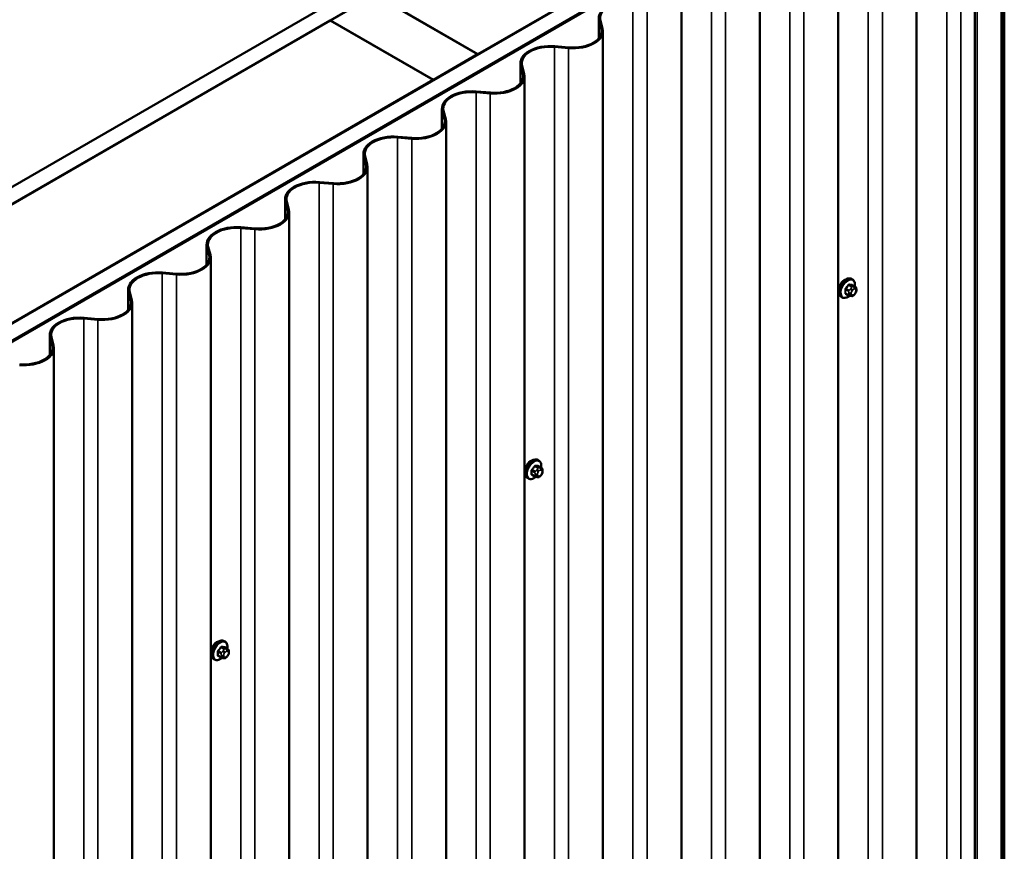
# Model space of a CAD drawing. Units: inches. Extents: x 0.6 to 33.4, y 0.6 to 21.4.
# Drawn here: x 26.3 to 28.7, y 15.9 to 17.9 of the extents above; entities that cross this region are included whole.
import ezdxf

# ---------------------------------------------------------------- set-up
doc = ezdxf.new("R2010")
doc.units = ezdxf.units.IN
doc.header["$LTSCALE"] = 2
doc.header["$MEASUREMENT"] = 0
doc.layers.add('Visible (ANSI)', color=7, linetype='Continuous', lineweight=50)
doc.layers.add('Visible Narrow (ANSI)', color=7, linetype='Continuous', lineweight=35)

msp = doc.modelspace()

# ---------------------------------------------------------------- linework, layer by layer
at = {"layer": 'Visible (ANSI)'}
for p, q in [((24.0505, 16.16645), (28.29314, 18.61594)), ((28.3285, 18.59553), (24.08586, 16.14604)), ((24.33476, 16.00234), (28.5774, 18.45183)), ((28.61275, 18.43141), (24.37011, 15.98192)), ((28.61191, 18.43011), (24.37153, 15.98192)), ((24.37379, 15.98062), (28.61417, 18.4288)), ((28.71147, 18.40333), (28.71147, 13.56558)), ((28.46992, 18.39059), (27.44603, 17.79945)), ((28.70578, 18.38304), (28.70578, 13.48406)), ((28.64055, 18.34875), (28.64055, 13.44977)), ((28.50076, 18.29047), (28.50076, 13.39149)), ((28.31218, 18.18159), (28.31218, 13.28261)), ((28.12359, 18.07271), (28.12359, 13.17373)), ((27.93501, 17.96383), (27.93501, 13.06485)), ((27.09177, 17.88069), (27.19783, 17.94192)), ((27.19783, 17.94192), (27.44532, 17.79904)), ((27.44603, 17.79945), (27.19854, 17.94233)), ((26.06717, 17.28914), (27.09106, 17.88028)), ((27.09106, 17.88028), (27.33855, 17.73739)), ((27.33926, 17.7378), (27.09177, 17.88069)), ((27.09177, 17.87987), (27.09177, 17.88069)), ((27.73669, 17.83807), (27.73669, 17.88637)), ((27.73747, 17.88028), (27.74248, 17.86077)), ((27.74064, 17.88055), (27.74564, 17.86104)), ((27.74642, 17.85495), (27.74642, 12.95597)), ((27.66392, 17.81386), (27.63014, 17.81675)), ((27.66439, 17.81569), (27.63061, 17.81858)), ((27.44532, 17.79904), (27.33926, 17.7378)), ((27.44532, 17.79822), (27.44532, 17.79904)), ((27.44603, 17.79863), (27.44603, 17.79945)), ((27.54811, 17.72919), (27.54811, 17.77749)), ((27.54889, 17.7714), (27.55389, 17.75189)), ((27.55205, 17.77167), (27.55706, 17.75216)), ((27.33855, 17.73739), (26.31466, 17.14625)), ((27.33855, 17.73658), (27.33855, 17.73739)), ((27.33926, 17.73698), (27.33926, 17.7378)), ((27.55784, 17.74607), (27.55784, 12.84709)), ((27.47534, 17.70498), (27.44155, 17.70787)), ((27.47581, 17.70681), (27.44202, 17.7097)), ((27.35952, 17.62031), (27.35952, 17.66861)), ((27.3603, 17.66252), (27.36531, 17.64301)), ((27.36347, 17.66279), (27.36847, 17.64328)), ((27.36925, 17.63719), (27.36925, 12.73821)), ((27.28675, 17.5961), (27.25297, 17.59899)), ((27.28722, 17.59793), (27.25343, 17.60082)), ((27.17094, 17.51143), (27.17094, 17.55973)), ((27.17172, 17.55364), (27.17672, 17.53413)), ((27.17488, 17.55391), (27.17989, 17.5344)), ((27.18066, 17.52831), (27.18066, 12.62933)), ((27.09817, 17.48722), (27.06438, 17.49011)), ((27.09864, 17.48905), (27.06485, 17.49194)), ((26.98235, 17.40255), (26.98235, 17.45085)), ((26.98313, 17.44476), (26.98814, 17.42525)), ((26.9863, 17.44503), (26.9913, 17.42552)), ((26.99208, 17.41943), (26.99208, 12.52045)), ((26.90958, 17.37834), (26.87579, 17.38123)), ((26.91005, 17.38017), (26.87626, 17.38306)), ((26.79377, 17.29367), (26.79377, 17.34197)), ((26.79454, 17.33588), (26.79955, 17.31637)), ((26.79771, 17.33615), (26.80272, 17.31664)), ((26.80349, 17.31055), (26.80349, 12.41157)), ((26.721, 17.26946), (26.68721, 17.27235)), ((26.72147, 17.27129), (26.68768, 17.27418)), ((28.3466, 17.25772), (28.34447, 17.25894)), ((26.60518, 17.18479), (26.60518, 17.23309)), ((28.35276, 17.24022), (28.34595, 17.24415)), ((28.35577, 17.23325), (28.35577, 17.23138)), ((26.60596, 17.227), (26.61097, 17.20749)), ((26.60912, 17.22727), (26.61413, 17.20776)), ((28.3216, 17.21442), (28.31947, 17.21564)), ((28.33718, 17.21936), (28.33036, 17.2233)), ((28.34374, 17.21784), (28.34233, 17.21797)), ((28.3528, 17.22348), (28.35139, 17.22173)), ((26.61491, 17.20167), (26.61491, 12.3027)), ((26.53241, 17.16058), (26.49862, 17.16347)), ((26.53288, 17.16241), (26.49909, 17.1653)), ((26.4166, 17.07591), (26.4166, 17.12421)), ((26.41737, 17.11812), (26.42238, 17.09861)), ((26.42054, 17.11839), (26.42555, 17.09888)), ((26.42632, 17.09279), (26.42632, 12.19382)), ((27.59225, 16.8222), (27.59013, 16.82343)), ((27.59842, 16.8047), (27.59161, 16.80863)), ((27.58283, 16.78385), (27.57602, 16.78778)), ((27.59846, 16.78796), (27.59705, 16.78621)), ((27.60143, 16.79773), (27.60143, 16.79586)), ((27.56725, 16.7789), (27.56513, 16.78012)), ((27.5894, 16.78232), (27.58799, 16.78245)), ((26.83791, 16.38668), (26.83579, 16.38791)), ((26.84408, 16.36918), (26.83726, 16.37311)), ((26.84709, 16.36221), (26.84709, 16.36034)), ((26.81291, 16.34338), (26.81079, 16.34461)), ((26.82849, 16.34833), (26.82168, 16.35226)), ((26.83506, 16.3468), (26.83365, 16.34693)), ((26.84412, 16.35245), (26.84271, 16.3507))]:
    msp.add_line(p, q, dxfattribs=at)
for centre, major_axis, start_param, end_param in [((27.80864, 17.88637), (-0.07195, 0), 4.5652781, 6.4302962), ((27.80864, 17.88637), (-0.06875, 0), 4.5652781, 6.4302962), ((27.67447, 17.85495), (0.06875, 0), 5.4977871, 6.4302962), ((27.67447, 17.85495), (0.07195, 0), 5.4977871, 6.4302962), ((27.67447, 17.85495), (-0.07195, 0), 1.4236854, 2.3561945), ((27.67447, 17.85495), (-0.06875, 0), 1.4236854, 2.3561945), ((27.62006, 17.77749), (-0.07195, 0), 4.5652781, 6.4302962), ((27.62006, 17.77749), (-0.06875, 0), 4.5652781, 6.4302962), ((27.48589, 17.74607), (0.06875, 0), 5.4977871, 6.4302962), ((27.48589, 17.74607), (0.07195, 0), 5.4977871, 6.4302962), ((27.43147, 17.66861), (-0.07195, 0), 4.5652781, 6.4302962), ((27.43147, 17.66861), (-0.06875, 0), 4.5652781, 6.4302962), ((27.48589, 17.74607), (-0.07195, 0), 1.4236854, 2.3561945), ((27.48589, 17.74607), (-0.06875, 0), 1.4236854, 2.3561945), ((27.2973, 17.63719), (0.06875, 0), 5.4977871, 6.4302962), ((27.2973, 17.63719), (0.07195, 0), 5.4977871, 6.4302962), ((27.24289, 17.55973), (-0.07195, 0), 4.5652781, 6.4302962), ((27.24289, 17.55973), (-0.06875, 0), 4.5652781, 6.4302962), ((27.2973, 17.63719), (-0.07195, 0), 1.4236854, 2.3561945), ((27.2973, 17.63719), (-0.06875, 0), 1.4236854, 2.3561945), ((27.10871, 17.52831), (0.06875, 0), 5.4977871, 6.4302962), ((27.10871, 17.52831), (0.07195, 0), 5.4977871, 6.4302962), ((27.0543, 17.45085), (-0.07195, 0), 4.5652781, 6.4302962), ((27.10871, 17.52831), (-0.07195, 0), 1.4236854, 2.3561945), ((27.10871, 17.52831), (-0.06875, 0), 1.4236854, 2.3561945), ((27.0543, 17.45085), (-0.06875, 0), 4.5652781, 6.4302962), ((26.92013, 17.41943), (0.06875, 0), 5.4977871, 6.4302962), ((26.92013, 17.41943), (0.07195, 0), 5.4977871, 6.4302962), ((26.86572, 17.34197), (-0.07195, 0), 4.5652781, 6.4302962), ((26.86572, 17.34197), (-0.06875, 0), 4.5652781, 6.4302962), ((26.92013, 17.41943), (-0.07195, 0), 1.4236854, 2.3561945), ((26.92013, 17.41943), (-0.06875, 0), 1.4236854, 2.3561945), ((26.73154, 17.31055), (0.06875, 0), 5.4977871, 6.4302962), ((26.73154, 17.31055), (0.07195, 0), 5.4977871, 6.4302962), ((26.73154, 17.31055), (-0.07195, 0), 1.4236854, 2.3561945), ((26.73154, 17.31055), (-0.06875, 0), 1.4236854, 2.3561945), ((26.67713, 17.23309), (-0.07195, 0), 4.5652781, 6.4302962), ((26.67713, 17.23309), (-0.06875, 0), 4.5652781, 6.4302962), ((26.54296, 17.20167), (0.06875, 0), 5.4977871, 6.4302962), ((26.54296, 17.20167), (0.07195, 0), 5.4977871, 6.4302962), ((26.48855, 17.12421), (-0.07195, 0), 4.5652781, 6.4302962), ((26.48855, 17.12421), (-0.06875, 0), 4.5652781, 6.4302962), ((26.54296, 17.20167), (-0.07195, 0), 1.4236854, 2.3561945), ((26.54296, 17.20167), (-0.06875, 0), 1.4236854, 2.3561945), ((26.35437, 17.09279), (0.06875, 0), 5.4977871, 6.4302962), ((26.35437, 17.09279), (0.07195, 0), 5.4977871, 6.4302962), ((26.35437, 17.09279), (-0.07195, 0), 1.4236854, 2.3561945), ((26.35437, 17.09279), (-0.06875, 0), 1.4236854, 2.3561945)]:
    msp.add_ellipse(centre, major_axis=major_axis, ratio=0.5773503, start_param=start_param, end_param=end_param, dxfattribs=at)
for points, knots in [([(28.31947, 17.21564), (28.31813, 17.21642), (28.31699, 17.21752), (28.31514, 17.22028), (28.31448, 17.22197), (28.31369, 17.22584), (28.31361, 17.22807), (28.31407, 17.23277), (28.31462, 17.23524), (28.31629, 17.24016), (28.3174, 17.2426), (28.32006, 17.24722), (28.32161, 17.24939), (28.32501, 17.25328), (28.32686, 17.255), (28.33072, 17.25778), (28.33272, 17.25885), (28.33668, 17.26016), (28.33865, 17.26043), (28.34192, 17.26007), (28.34327, 17.25964), (28.34447, 17.25894)], [2.3561945, 2.3561945, 2.3561945, 2.3561945, 2.6338165, 2.6338165, 2.9328478, 2.9328478, 3.2607449, 3.2607449, 3.5943569, 3.5943569, 3.9258643, 3.9258643, 4.2563088, 4.2563088, 4.587796, 4.587796, 4.921391, 4.921391, 5.2492746, 5.2492746, 5.4977871, 5.4977871, 5.4977871, 5.4977871]), ([(28.3466, 17.25772), (28.34794, 17.25695), (28.34908, 17.25584), (28.35092, 17.25309), (28.35159, 17.2514), (28.35238, 17.24752), (28.35246, 17.24529), (28.35216, 17.24222), (28.35206, 17.24147), (28.35192, 17.2407)], [5.4977871, 5.4977871, 5.4977871, 5.4977871, 5.7754091, 5.7754091, 6.0744405, 6.0744405, 6.4023376, 6.4023376, 6.5072066, 6.5072066, 6.5072066, 6.5072066]), ([(28.32167, 17.25222), (28.32154, 17.25207), (28.32142, 17.25192), (28.31983, 17.24993), (28.31859, 17.24774), (28.3167, 17.24339), (28.31593, 17.24093), (28.31528, 17.23783), (28.31515, 17.23712), (28.31505, 17.23643)], [0.89182909, 0.89182909, 0.89182909, 0.89182909, 0.90685534, 0.90685534, 1.08821109, 1.08821109, 1.26960513, 1.26960513, 1.32348843, 1.32348843, 1.32348843, 1.32348843]), ([(28.35276, 17.24022), (28.35313, 17.24), (28.35353, 17.23975), (28.35411, 17.23927), (28.35433, 17.23907), (28.35472, 17.23863), (28.35489, 17.23839), (28.35521, 17.23783), (28.35535, 17.23748), (28.35552, 17.23685), (28.35557, 17.23656), (28.35566, 17.2359), (28.35569, 17.23553), (28.35576, 17.23452), (28.35577, 17.23387), (28.35577, 17.23325)], [0, 0, 0, 0, 0.03767676, 0.03767676, 0.06186304, 0.06186304, 0.08454047, 0.08454047, 0.11199525, 0.11199525, 0.1347104, 0.1347104, 0.16604504, 0.16604504, 0.2223381, 0.2223381, 0.2223381, 0.2223381]), ([(28.3392, 17.21849), (28.33857, 17.21795), (28.33793, 17.21745), (28.33535, 17.21559), (28.33335, 17.21452), (28.32939, 17.2132), (28.32742, 17.21294), (28.32415, 17.2133), (28.3228, 17.21373), (28.3216, 17.21442)], [7.6176134, 7.6176134, 7.6176134, 7.6176134, 7.7293887, 7.7293887, 8.0629836, 8.0629836, 8.3908673, 8.3908673, 8.6393798, 8.6393798, 8.6393798, 8.6393798]), ([(28.34233, 17.21797), (28.3418, 17.21802), (28.3412, 17.21808), (28.34039, 17.21822), (28.3402, 17.21825), (28.33988, 17.21832), (28.33974, 17.21835), (28.33947, 17.21842), (28.33933, 17.21845), (28.339, 17.21855), (28.3388, 17.21862), (28.3384, 17.21876), (28.3382, 17.21884), (28.33771, 17.21907), (28.33744, 17.21921), (28.33718, 17.21936)], [0, 0, 0, 0, 0.06266163, 0.06266163, 0.08102536, 0.08102536, 0.09296794, 0.09296794, 0.10413124, 0.10413124, 0.11997907, 0.11997907, 0.13657606, 0.13657606, 0.16278759, 0.16278759, 0.16278759, 0.16278759]), ([(28.35139, 17.22173), (28.35053, 17.22066), (28.34964, 17.21956), (28.34827, 17.21848), (28.34798, 17.21829), (28.34746, 17.21804), (28.34724, 17.21796), (28.34674, 17.21783), (28.34647, 17.2178), (28.34603, 17.21776), (28.34584, 17.21776), (28.3453, 17.21775), (28.34496, 17.21776), (28.34432, 17.21779), (28.34403, 17.21782), (28.34374, 17.21784)], [0, 0, 0, 0, 0.106625, 0.106625, 0.1328436, 0.1328436, 0.15064141, 0.15064141, 0.1728331, 0.1728331, 0.19114548, 0.19114548, 0.22801658, 0.22801658, 0.26161479, 0.26161479, 0.26161479, 0.26161479]), ([(28.35577, 17.23138), (28.35577, 17.2304), (28.35576, 17.22946), (28.35555, 17.22816), (28.35548, 17.22786), (28.35529, 17.22728), (28.35517, 17.227), (28.35491, 17.22648), (28.35477, 17.22623), (28.35429, 17.22546), (28.35393, 17.22495), (28.35331, 17.22412), (28.35306, 17.2238), (28.3528, 17.22348)], [0, 0, 0, 0, 0.08829504, 0.08829504, 0.11264316, 0.11264316, 0.13541767, 0.13541767, 0.1573849, 0.1573849, 0.20674821, 0.20674821, 0.23843575, 0.23843575, 0.23843575, 0.23843575]), ([(27.56513, 16.78012), (27.56379, 16.7809), (27.56264, 16.782), (27.5608, 16.78476), (27.56014, 16.78645), (27.55935, 16.79032), (27.55927, 16.79255), (27.55973, 16.79725), (27.56028, 16.79972), (27.56194, 16.80464), (27.56305, 16.80708), (27.56572, 16.8117), (27.56727, 16.81387), (27.57067, 16.81776), (27.57252, 16.81948), (27.57637, 16.82226), (27.57838, 16.82333), (27.58234, 16.82464), (27.58431, 16.82491), (27.58758, 16.82455), (27.58893, 16.82412), (27.59013, 16.82343)], [5.4977871, 5.4977871, 5.4977871, 5.4977871, 5.7754091, 5.7754091, 6.0744405, 6.0744405, 6.4023376, 6.4023376, 6.7359496, 6.7359496, 7.0674569, 7.0674569, 7.3979014, 7.3979014, 7.7293887, 7.7293887, 8.0629836, 8.0629836, 8.3908673, 8.3908673, 8.6393798, 8.6393798, 8.6393798, 8.6393798]), ([(27.56733, 16.8167), (27.5672, 16.81655), (27.56708, 16.8164), (27.56549, 16.81441), (27.56425, 16.81222), (27.56236, 16.80787), (27.56159, 16.80541), (27.56094, 16.80231), (27.56081, 16.8016), (27.56071, 16.80091)], [-0.55917008, -0.55917008, -0.55917008, -0.55917008, -0.54414384, -0.54414384, -0.36278809, -0.36278809, -0.18139404, -0.18139404, -0.12751075, -0.12751075, -0.12751075, -0.12751075]), ([(27.59225, 16.8222), (27.5936, 16.82143), (27.59474, 16.82032), (27.59658, 16.81757), (27.59724, 16.81588), (27.59804, 16.812), (27.59812, 16.80977), (27.59782, 16.8067), (27.59772, 16.80595), (27.59758, 16.80518)], [2.3561945, 2.3561945, 2.3561945, 2.3561945, 2.6338165, 2.6338165, 2.9328478, 2.9328478, 3.2607449, 3.2607449, 3.365614, 3.365614, 3.365614, 3.365614]), ([(27.58799, 16.78245), (27.58746, 16.7825), (27.58686, 16.78256), (27.58605, 16.7827), (27.58586, 16.78273), (27.58553, 16.7828), (27.5854, 16.78283), (27.58513, 16.7829), (27.58499, 16.78293), (27.58466, 16.78303), (27.58445, 16.7831), (27.58406, 16.78324), (27.58386, 16.78332), (27.58337, 16.78355), (27.58309, 16.7837), (27.58283, 16.78385)], [0, 0, 0, 0, 0.06266163, 0.06266163, 0.08102536, 0.08102536, 0.09296794, 0.09296794, 0.10413124, 0.10413124, 0.11997907, 0.11997907, 0.13657606, 0.13657606, 0.16278759, 0.16278759, 0.16278759, 0.16278759]), ([(27.59705, 16.78621), (27.59619, 16.78514), (27.5953, 16.78404), (27.59393, 16.78296), (27.59364, 16.78277), (27.59312, 16.78252), (27.5929, 16.78244), (27.5924, 16.78231), (27.59213, 16.78228), (27.59169, 16.78225), (27.5915, 16.78224), (27.59096, 16.78223), (27.59062, 16.78224), (27.58998, 16.78227), (27.58969, 16.7823), (27.5894, 16.78232)], [0, 0, 0, 0, 0.106625, 0.106625, 0.1328436, 0.1328436, 0.15064141, 0.15064141, 0.1728331, 0.1728331, 0.19114548, 0.19114548, 0.22801658, 0.22801658, 0.26161479, 0.26161479, 0.26161479, 0.26161479]), ([(27.59842, 16.8047), (27.59879, 16.80448), (27.59918, 16.80423), (27.59977, 16.80375), (27.59999, 16.80355), (27.60038, 16.80311), (27.60055, 16.80287), (27.60087, 16.80231), (27.60101, 16.80196), (27.60117, 16.80133), (27.60123, 16.80104), (27.60132, 16.80038), (27.60135, 16.80001), (27.60142, 16.799), (27.60143, 16.79835), (27.60143, 16.79773)], [0, 0, 0, 0, 0.03767676, 0.03767676, 0.06186304, 0.06186304, 0.08454047, 0.08454047, 0.11199525, 0.11199525, 0.1347104, 0.1347104, 0.16604504, 0.16604504, 0.2223381, 0.2223381, 0.2223381, 0.2223381]), ([(27.60143, 16.79586), (27.60143, 16.79488), (27.60142, 16.79394), (27.60121, 16.79264), (27.60114, 16.79234), (27.60095, 16.79176), (27.60083, 16.79148), (27.60057, 16.79096), (27.60043, 16.79071), (27.59995, 16.78994), (27.59959, 16.78943), (27.59897, 16.7886), (27.59871, 16.78828), (27.59846, 16.78796)], [0, 0, 0, 0, 0.08829504, 0.08829504, 0.11264316, 0.11264316, 0.13541767, 0.13541767, 0.1573849, 0.1573849, 0.20674821, 0.20674821, 0.23843575, 0.23843575, 0.23843575, 0.23843575]), ([(27.58486, 16.78297), (27.58423, 16.78243), (27.58359, 16.78193), (27.58101, 16.78007), (27.57901, 16.779), (27.57505, 16.77768), (27.57308, 16.77742), (27.5698, 16.77778), (27.56845, 16.77821), (27.56725, 16.7789)], [4.4760208, 4.4760208, 4.4760208, 4.4760208, 4.587796, 4.587796, 4.921391, 4.921391, 5.2492746, 5.2492746, 5.4977871, 5.4977871, 5.4977871, 5.4977871]), ([(26.81079, 16.34461), (26.80945, 16.34538), (26.8083, 16.34648), (26.80646, 16.34924), (26.8058, 16.35093), (26.80501, 16.3548), (26.80492, 16.35703), (26.80538, 16.36173), (26.80594, 16.3642), (26.8076, 16.36912), (26.80871, 16.37156), (26.81137, 16.37618), (26.81292, 16.37835), (26.81633, 16.38225), (26.81818, 16.38396), (26.82203, 16.38674), (26.82404, 16.38781), (26.828, 16.38913), (26.82996, 16.38939), (26.83324, 16.38903), (26.83459, 16.3886), (26.83579, 16.38791)], [5.4977871, 5.4977871, 5.4977871, 5.4977871, 5.7754091, 5.7754091, 6.0744405, 6.0744405, 6.4023376, 6.4023376, 6.7359496, 6.7359496, 7.0674569, 7.0674569, 7.3979014, 7.3979014, 7.7293887, 7.7293887, 8.0629836, 8.0629836, 8.3908673, 8.3908673, 8.6393798, 8.6393798, 8.6393798, 8.6393798]), ([(26.81298, 16.38118), (26.81286, 16.38103), (26.81274, 16.38088), (26.81115, 16.37889), (26.80991, 16.37671), (26.80802, 16.37235), (26.80725, 16.36989), (26.8066, 16.36679), (26.80647, 16.36608), (26.80637, 16.3654)], [-0.55917008, -0.55917008, -0.55917008, -0.55917008, -0.54414384, -0.54414384, -0.36278809, -0.36278809, -0.18139404, -0.18139404, -0.12751075, -0.12751075, -0.12751075, -0.12751075]), ([(26.83791, 16.38668), (26.83925, 16.38591), (26.8404, 16.38481), (26.84224, 16.38205), (26.8429, 16.38036), (26.8437, 16.37648), (26.84378, 16.37426), (26.84348, 16.37118), (26.84337, 16.37043), (26.84324, 16.36967)], [2.3561945, 2.3561945, 2.3561945, 2.3561945, 2.6338165, 2.6338165, 2.9328478, 2.9328478, 3.2607449, 3.2607449, 3.365614, 3.365614, 3.365614, 3.365614]), ([(26.84408, 16.36918), (26.84445, 16.36896), (26.84484, 16.36871), (26.84543, 16.36824), (26.84564, 16.36803), (26.84603, 16.36759), (26.84621, 16.36736), (26.84653, 16.36679), (26.84666, 16.36644), (26.84683, 16.36581), (26.84688, 16.36552), (26.84698, 16.36486), (26.84701, 16.36449), (26.84708, 16.36348), (26.84709, 16.36283), (26.84709, 16.36221)], [0, 0, 0, 0, 0.03767676, 0.03767676, 0.06186304, 0.06186304, 0.08454047, 0.08454047, 0.11199525, 0.11199525, 0.1347104, 0.1347104, 0.16604504, 0.16604504, 0.2223381, 0.2223381, 0.2223381, 0.2223381]), ([(26.84709, 16.36034), (26.84709, 16.35936), (26.84708, 16.35842), (26.84686, 16.35712), (26.8468, 16.35682), (26.84661, 16.35624), (26.84649, 16.35596), (26.84623, 16.35544), (26.84608, 16.35519), (26.84561, 16.35442), (26.84525, 16.35391), (26.84462, 16.35308), (26.84437, 16.35276), (26.84412, 16.35245)], [0, 0, 0, 0, 0.08829504, 0.08829504, 0.11264316, 0.11264316, 0.13541767, 0.13541767, 0.1573849, 0.1573849, 0.20674821, 0.20674821, 0.23843575, 0.23843575, 0.23843575, 0.23843575]), ([(26.83052, 16.34745), (26.82989, 16.34691), (26.82925, 16.34641), (26.82667, 16.34455), (26.82467, 16.34348), (26.8207, 16.34216), (26.81874, 16.3419), (26.81546, 16.34226), (26.81411, 16.34269), (26.81291, 16.34338)], [4.4760208, 4.4760208, 4.4760208, 4.4760208, 4.587796, 4.587796, 4.921391, 4.921391, 5.2492746, 5.2492746, 5.4977871, 5.4977871, 5.4977871, 5.4977871]), ([(26.83365, 16.34693), (26.83311, 16.34698), (26.83252, 16.34704), (26.83171, 16.34718), (26.83152, 16.34721), (26.83119, 16.34728), (26.83106, 16.34731), (26.83079, 16.34738), (26.83065, 16.34742), (26.83031, 16.34751), (26.83011, 16.34758), (26.82972, 16.34772), (26.82952, 16.3478), (26.82903, 16.34803), (26.82875, 16.34818), (26.82849, 16.34833)], [0, 0, 0, 0, 0.06266163, 0.06266163, 0.08102536, 0.08102536, 0.09296794, 0.09296794, 0.10413124, 0.10413124, 0.11997907, 0.11997907, 0.13657606, 0.13657606, 0.16278759, 0.16278759, 0.16278759, 0.16278759]), ([(26.84271, 16.3507), (26.84185, 16.34963), (26.84095, 16.34852), (26.83959, 16.34744), (26.8393, 16.34725), (26.83878, 16.347), (26.83855, 16.34692), (26.83806, 16.34679), (26.83779, 16.34676), (26.83734, 16.34673), (26.83716, 16.34672), (26.83662, 16.34671), (26.83628, 16.34672), (26.83564, 16.34675), (26.83535, 16.34678), (26.83506, 16.3468)], [0, 0, 0, 0, 0.106625, 0.106625, 0.1328436, 0.1328436, 0.15064141, 0.15064141, 0.1728331, 0.1728331, 0.19114548, 0.19114548, 0.22801658, 0.22801658, 0.26161479, 0.26161479, 0.26161479, 0.26161479])]:
    msp.add_open_spline(points, degree=3, knots=knots, dxfattribs=at)
for points in [[(28.33063, 17.2576), (28.3291, 17.25741), (28.32755, 17.25687), (28.32614, 17.25605)], [(28.32614, 17.25605), (28.3246, 17.25516), (28.32304, 17.25385), (28.32167, 17.25222)], [(27.5718, 16.82053), (27.57026, 16.81964), (27.5687, 16.81833), (27.56733, 16.8167)], [(27.57629, 16.82208), (27.57475, 16.82189), (27.57321, 16.82135), (27.5718, 16.82053)], [(26.81746, 16.38501), (26.81591, 16.38412), (26.81436, 16.38281), (26.81298, 16.38118)], [(26.82194, 16.38656), (26.82041, 16.38637), (26.81886, 16.38583), (26.81746, 16.38501)]]:
    msp.add_open_spline(points, degree=3, dxfattribs=at)
at = {"layer": 'Visible Narrow (ANSI)'}
for p, q in [((28.7039, 13.48144), (28.7039, 18.38042)), ((28.57306, 13.46217), (28.57306, 18.36115)), ((28.60685, 13.45928), (28.60685, 18.35826)), ((28.64655, 13.44834), (28.64655, 18.34731)), ((28.38448, 13.35329), (28.38448, 18.25227)), ((28.41827, 13.3504), (28.41827, 18.24938)), ((28.19589, 13.24441), (28.19589, 18.14339)), ((28.22968, 13.24152), (28.22968, 18.1405)), ((28.00731, 13.13553), (28.00731, 18.03451)), ((28.04109, 13.13264), (28.04109, 18.03162)), ((27.81872, 13.02665), (27.81872, 17.92563)), ((27.85251, 13.02376), (27.85251, 17.92274)), ((27.74064, 17.88055), (27.73747, 17.88028)), ((27.73747, 17.88028), (27.73747, 17.83906)), ((27.74564, 17.86104), (27.74248, 17.86077)), ((27.74248, 17.86077), (27.74248, 17.84914)), ((27.72535, 17.82558), (27.72308, 17.82689)), ((27.63014, 17.81675), (27.63061, 17.81858)), ((27.63014, 12.91777), (27.63014, 17.81675)), ((27.66392, 17.81386), (27.66439, 17.81569)), ((27.66392, 12.91488), (27.66392, 17.81386)), ((27.55205, 17.77167), (27.54889, 17.7714)), ((27.54889, 17.7714), (27.54889, 17.73018)), ((27.55706, 17.75216), (27.55389, 17.75189)), ((27.55389, 17.75189), (27.55389, 17.74026)), ((27.44155, 17.70787), (27.44202, 17.7097)), ((27.44155, 12.80889), (27.44155, 17.70787)), ((27.47534, 17.70498), (27.47581, 17.70681)), ((27.53676, 17.7167), (27.5345, 17.71801)), ((27.47534, 12.806), (27.47534, 17.70498)), ((27.36347, 17.66279), (27.3603, 17.66252)), ((27.3603, 17.66252), (27.3603, 17.6213)), ((27.36847, 17.64328), (27.36531, 17.64301)), ((27.36531, 17.64301), (27.36531, 17.63138)), ((27.25297, 17.59899), (27.25343, 17.60082)), ((27.25297, 12.70001), (27.25297, 17.59899)), ((27.28675, 17.5961), (27.28722, 17.59793)), ((27.28675, 12.69712), (27.28675, 17.5961)), ((27.34818, 17.60782), (27.34591, 17.60913)), ((27.17488, 17.55391), (27.17172, 17.55364)), ((27.17172, 17.55364), (27.17172, 17.51242)), ((27.17989, 17.5344), (27.17672, 17.53413)), ((27.17672, 17.53413), (27.17672, 17.5225)), ((27.15959, 17.49894), (27.15733, 17.50025)), ((27.06438, 17.49011), (27.06485, 17.49194)), ((27.06438, 12.59113), (27.06438, 17.49011)), ((27.09817, 17.48722), (27.09864, 17.48905)), ((27.09817, 12.58824), (27.09817, 17.48722)), ((26.9863, 17.44503), (26.98313, 17.44476)), ((26.98313, 17.44476), (26.98313, 17.40354)), ((26.9913, 17.42552), (26.98814, 17.42525)), ((26.98814, 17.42525), (26.98814, 17.41362)), ((26.87579, 17.38123), (26.87626, 17.38306)), ((26.87579, 12.48225), (26.87579, 17.38123)), ((26.90958, 17.37834), (26.91005, 17.38017)), ((26.90958, 12.47936), (26.90958, 17.37834)), ((26.97101, 17.39006), (26.96874, 17.39137)), ((26.79771, 17.33615), (26.79454, 17.33588)), ((26.79454, 17.33588), (26.79454, 17.29466)), ((26.80272, 17.31664), (26.79955, 17.31637)), ((26.79955, 17.31637), (26.79955, 17.30474)), ((26.78242, 17.28118), (26.78016, 17.28249)), ((26.68721, 17.27235), (26.68768, 17.27418)), ((26.68721, 12.37337), (26.68721, 17.27235)), ((26.721, 17.26946), (26.72147, 17.27129)), ((26.721, 12.37048), (26.721, 17.26946)), ((28.32978, 17.23304), (28.33655, 17.22913)), ((28.33762, 17.23186), (28.33084, 17.23577)), ((28.33714, 17.2436), (28.34391, 17.23969)), ((28.34603, 17.24092), (28.33926, 17.24483)), ((28.34268, 17.23595), (28.34128, 17.2342)), ((28.34555, 17.24426), (28.35232, 17.24035)), ((28.3511, 17.23987), (28.34969, 17.23999)), ((28.3511, 17.23472), (28.35251, 17.23459)), ((26.60912, 17.22727), (26.60596, 17.227)), ((26.60596, 17.227), (26.60596, 17.18578)), ((28.33655, 17.22074), (28.32978, 17.22465)), ((28.33777, 17.22517), (28.33777, 17.22329)), ((28.34343, 17.22329), (28.34343, 17.22517)), ((28.34552, 17.23055), (28.34693, 17.2323)), ((28.34693, 17.22019), (28.34552, 17.22032)), ((28.35251, 17.22436), (28.3511, 17.22261)), ((28.3546, 17.23162), (28.3546, 17.22974)), ((26.61413, 17.20776), (26.61097, 17.20749)), ((26.61097, 17.20749), (26.61097, 17.19586)), ((26.49862, 17.16347), (26.49909, 17.1653)), ((26.49862, 12.26449), (26.49862, 17.16347)), ((26.53241, 17.16058), (26.53288, 17.16241)), ((26.59383, 17.1723), (26.59157, 17.17361)), ((26.53241, 12.2616), (26.53241, 17.16058)), ((26.42054, 17.11839), (26.41737, 17.11812)), ((26.41737, 17.11812), (26.41737, 17.0769)), ((26.42555, 17.09888), (26.42238, 17.09861)), ((26.42238, 17.09861), (26.42238, 17.08698)), ((26.40525, 17.06342), (26.40299, 17.06473)), ((27.5828, 16.80808), (27.58957, 16.80417)), ((27.59169, 16.8054), (27.58492, 16.80931)), ((27.59121, 16.80874), (27.59798, 16.80483)), ((27.57544, 16.79752), (27.58221, 16.79361)), ((27.58221, 16.78522), (27.57544, 16.78913)), ((27.58327, 16.79634), (27.5765, 16.80025)), ((27.58343, 16.78965), (27.58343, 16.78777)), ((27.58834, 16.80043), (27.58693, 16.79868)), ((27.58909, 16.78777), (27.58909, 16.78965)), ((27.59118, 16.79503), (27.59258, 16.79678)), ((27.59258, 16.78467), (27.59118, 16.7848)), ((27.59676, 16.80435), (27.59535, 16.80448)), ((27.59676, 16.7992), (27.59817, 16.79907)), ((27.59817, 16.78884), (27.59676, 16.78709)), ((27.60026, 16.7961), (27.60026, 16.79422)), ((26.8211, 16.362), (26.82787, 16.35809)), ((26.82893, 16.36082), (26.82216, 16.36473)), ((26.82846, 16.37256), (26.83523, 16.36865)), ((26.83735, 16.36988), (26.83058, 16.37379)), ((26.834, 16.36491), (26.83259, 16.36316)), ((26.83684, 16.35952), (26.83824, 16.36127)), ((26.83687, 16.37322), (26.84364, 16.36932)), ((26.84241, 16.36883), (26.84101, 16.36896)), ((26.84242, 16.36368), (26.84383, 16.36355)), ((26.84592, 16.36058), (26.84592, 16.3587)), ((26.82787, 16.3497), (26.8211, 16.35361)), ((26.82909, 16.35413), (26.82909, 16.35225)), ((26.83475, 16.35225), (26.83475, 16.35413)), ((26.83824, 16.34916), (26.83684, 16.34928)), ((26.84383, 16.35332), (26.84242, 16.35157))]:
    msp.add_line(p, q, dxfattribs=at)
for centre, major_axis, ratio, start_param, end_param in [((28.33197, 17.23729), (-0.0125, -0.02165), 0.5773503, 3.1415927, 6.2831853), ((28.3341, 17.23607), (-0.0125, -0.02165), 0.5773503, 3.1415927, 6.2831853), ((28.33542, 17.23531), (-0.01186, -0.02054), 0.5773503, 2.1472928, 7.2888968), ((28.32908, 17.23263), (-0.000998, -0.000065), 0.5307316, 3.8910029, 5.2691014), ((28.2826, 17.25542), (0.03257, -0.05641), 0.5773503, 0.7075986, 0.8631977), ((28.28318, 17.25575), (-0.03306, 0.05726), 0.5773503, 3.8491912, 4.0047904), ((28.2871, 17.267), (-0.05329, -0.03745), 0.7886751, 1.8438762, 1.9994753), ((28.33049, 17.23627), (0.000738, -0.000675), 0.1658133, 3.978215, 5.3563135), ((28.28738, 17.26659), (0.05409, 0.03802), 0.7886751, 4.9854688, 5.141068), ((28.33678, 17.2441), (-0.000818, 0.000575), 0.2555579, 0.809446, 2.1875445), ((28.33961, 17.24574), (-0.000129, -0.000992), 0.7414172, 4.5847151, 5.9628136), ((28.29608, 17.27219), (-0.06072, 0.02356), 0.2113249, 2.4318788, 2.5874779), ((28.2958, 17.27145), (0.06164, -0.02391), 0.2113249, 5.5734714, 5.7290706), ((28.34269, 17.23219), (0.00312, -0.00251), 0.2113249, 0.6319143, 2.2027106), ((28.3441, 17.23394), (-0.00312, 0.00251), 0.2113249, 3.773507, 5.3443033), ((28.34497, 17.23818), (0.0015, 0.0026), 0.5773503, 0.2617994, 1.3089969), ((28.34591, 17.24517), (-0.000041, -0.000999), 0.8311618, 4.5152259, 5.8933244), ((28.34902, 17.22933), (0.00296, 0.00512), 0.5773503, 0.2617994, 1.3089969), ((28.34828, 17.23635), (0.00036, 0.00398), 0.7886751, 4.3615096, 5.9323059), ((28.34968, 17.23622), (0.00036, 0.00398), 0.7886751, 4.3615096, 5.9323059), ((28.35126, 17.23762), (0.0015, 0.0026), 0.5773503, 0, 0.2617994), ((28.35042, 17.22921), (0.00296, 0.00512), 0.5773503, 5.4977871, 6.5449847), ((28.35177, 17.23325), (0.004, 0), 0.5773503, 5.4977871, 6.2831853), ((28.32908, 17.22424), (0.000998, -0.00007), 0.6204762, 0.8274449, 2.2055434), ((28.33049, 17.22223), (0.000129, 0.000992), 0.7414172, 0.1651025, 1.0577268), ((28.2871, 17.24903), (0.06072, -0.02356), 0.2113249, 5.5734714, 5.6126316), ((28.33868, 17.23035), (0.0015, 0.0026), 0.5773503, 1.3089969, 2.3561945), ((28.33868, 17.22196), (-0.0015, -0.0026), 0.5773503, 5.4977871, 6.2831853), ((28.3406, 17.2268), (-0.004, 0), 0.5773503, 0.7853982, 2.3561945), ((28.3406, 17.22493), (0.004, 0), 0.5773503, 3.9269908, 5.4977871), ((28.34269, 17.22195), (-0.00036, -0.00398), 0.7886751, 0, 1.2199169), ((28.34761, 17.22758), (0.00296, 0.00512), 0.5773503, 1.3089969, 2.3561945), ((28.34761, 17.22571), (-0.00296, -0.00512), 0.5773503, 5.4977871, 6.5449847), ((28.3441, 17.22183), (-0.00036, -0.00398), 0.7886751, 0, 1.2199169), ((28.34902, 17.22558), (-0.00296, -0.00512), 0.5773503, 0.2617994, 1.3089969), ((28.34828, 17.22424), (0.00312, -0.00251), 0.2113249, 0, 0.6319143), ((28.35042, 17.22733), (-0.00296, -0.00512), 0.5773503, 1.3089969, 2.3561945), ((28.34968, 17.22599), (0.00312, -0.00251), 0.2113249, 0, 0.6319143), ((28.35177, 17.23138), (0.004, 0), 0.5773503, 5.4977871, 6.2831853), ((27.57763, 16.80177), (-0.0125, -0.02165), 0.5773503, 3.1415927, 6.2831853), ((27.57975, 16.80055), (-0.0125, -0.02165), 0.5773503, 3.1415927, 6.2831853), ((27.58107, 16.79979), (-0.01186, -0.02054), 0.5773503, 2.1472928, 7.2888968), ((27.53276, 16.83148), (-0.05329, -0.03745), 0.7886751, 1.8438762, 1.9994753), ((27.53304, 16.83108), (0.05409, 0.03802), 0.7886751, 4.9854688, 5.141068), ((27.58244, 16.80858), (-0.000818, 0.000575), 0.2555579, 0.809446, 2.1875445), ((27.58527, 16.81022), (-0.000129, -0.000992), 0.7414172, 4.5847151, 5.9628136), ((27.54174, 16.83667), (-0.06072, 0.02356), 0.2113249, 2.4318788, 2.5874779), ((27.54146, 16.83593), (0.06164, -0.02391), 0.2113249, 5.5734714, 5.7290706), ((27.59156, 16.80965), (-0.000041, -0.000999), 0.8311618, 4.5152259, 5.8933244), ((27.57474, 16.79711), (-0.000998, -0.000065), 0.5307316, 3.8910029, 5.2691014), ((27.52826, 16.8199), (0.03257, -0.05641), 0.5773503, 0.7075986, 0.8631977), ((27.57474, 16.78872), (0.000998, -0.00007), 0.6204762, 0.8274449, 2.2055434), ((27.52883, 16.82023), (-0.03306, 0.05726), 0.5773503, 3.8491912, 4.0047904), ((27.57615, 16.80076), (0.000738, -0.000675), 0.1658133, 3.978215, 5.3563135), ((27.57615, 16.78671), (0.000129, 0.000992), 0.7414172, 0.1651025, 1.0577268), ((27.53276, 16.81351), (0.06072, -0.02356), 0.2113249, 5.5734714, 5.6126316), ((27.58433, 16.79483), (0.0015, 0.0026), 0.5773503, 1.3089969, 2.3561945), ((27.58433, 16.78644), (-0.0015, -0.0026), 0.5773503, 5.4977871, 6.2831853), ((27.58626, 16.79128), (-0.004, 0), 0.5773503, 0.7853982, 2.3561945), ((27.58626, 16.78941), (0.004, 0), 0.5773503, 3.9269908, 5.4977871), ((27.58835, 16.79667), (0.00312, -0.00251), 0.2113249, 0.6319143, 2.2027106), ((27.58835, 16.78643), (-0.00036, -0.00398), 0.7886751, 0, 1.2199169), ((27.58976, 16.79842), (-0.00312, 0.00251), 0.2113249, 3.773507, 5.3443033), ((27.59327, 16.79206), (0.00296, 0.00512), 0.5773503, 1.3089969, 2.3561945), ((27.59327, 16.79019), (-0.00296, -0.00512), 0.5773503, 5.4977871, 6.5449847), ((27.58976, 16.78631), (-0.00036, -0.00398), 0.7886751, 0, 1.2199169), ((27.59063, 16.80266), (0.0015, 0.0026), 0.5773503, 0.2617994, 1.3089969), ((27.59467, 16.79381), (0.00296, 0.00512), 0.5773503, 0.2617994, 1.3089969), ((27.59467, 16.79006), (-0.00296, -0.00512), 0.5773503, 0.2617994, 1.3089969), ((27.59394, 16.80083), (0.00036, 0.00398), 0.7886751, 4.3615096, 5.9323059), ((27.59534, 16.80071), (0.00036, 0.00398), 0.7886751, 4.3615096, 5.9323059), ((27.59394, 16.78872), (0.00312, -0.00251), 0.2113249, 0, 0.6319143), ((27.59692, 16.8021), (0.0015, 0.0026), 0.5773503, 0, 0.2617994), ((27.59608, 16.79369), (0.00296, 0.00512), 0.5773503, 5.4977871, 6.5449847), ((27.59608, 16.79181), (-0.00296, -0.00512), 0.5773503, 1.3089969, 2.3561945), ((27.59534, 16.79047), (0.00312, -0.00251), 0.2113249, 0, 0.6319143), ((27.59743, 16.79773), (0.004, 0), 0.5773503, 5.4977871, 6.2831853), ((27.59743, 16.79586), (0.004, 0), 0.5773503, 5.4977871, 6.2831853), ((26.82329, 16.36626), (-0.0125, -0.02165), 0.5773503, 3.1415927, 6.2831853), ((26.82541, 16.36503), (-0.0125, -0.02165), 0.5773503, 3.1415927, 6.2831853), ((26.82673, 16.36427), (-0.01186, -0.02054), 0.5773503, 2.1472928, 7.2888968), ((26.82039, 16.36159), (-0.000998, -0.000065), 0.5307316, 3.8910029, 5.2691014), ((26.77392, 16.38438), (0.03257, -0.05641), 0.5773503, 0.7075986, 0.8631977), ((26.77449, 16.38471), (-0.03306, 0.05726), 0.5773503, 3.8491912, 4.0047904), ((26.77841, 16.39596), (-0.05329, -0.03745), 0.7886751, 1.8438762, 1.9994753), ((26.82181, 16.36524), (0.000738, -0.000675), 0.1658133, 3.978215, 5.3563135), ((26.7787, 16.39556), (0.05409, 0.03802), 0.7886751, 4.9854688, 5.141068), ((26.8281, 16.37306), (-0.000818, 0.000575), 0.2555579, 0.809446, 2.1875445), ((26.82999, 16.35931), (0.0015, 0.0026), 0.5773503, 1.3089969, 2.3561945), ((26.83093, 16.3747), (-0.000129, -0.000992), 0.7414172, 4.5847151, 5.9628136), ((26.7874, 16.40115), (-0.06072, 0.02356), 0.2113249, 2.4318788, 2.5874779), ((26.78712, 16.40041), (0.06164, -0.02391), 0.2113249, 5.5734714, 5.7290706), ((26.83401, 16.36115), (0.00312, -0.00251), 0.2113249, 0.6319143, 2.2027106), ((26.83541, 16.3629), (-0.00312, 0.00251), 0.2113249, 3.773507, 5.3443033), ((26.83893, 16.35654), (0.00296, 0.00512), 0.5773503, 1.3089969, 2.3561945), ((26.83629, 16.36714), (0.0015, 0.0026), 0.5773503, 0.2617994, 1.3089969), ((26.83722, 16.37414), (-0.000041, -0.000999), 0.8311618, 4.5152259, 5.8933244), ((26.84033, 16.35829), (0.00296, 0.00512), 0.5773503, 0.2617994, 1.3089969), ((26.83959, 16.36531), (0.00036, 0.00398), 0.7886751, 4.3615096, 5.9323059), ((26.841, 16.36519), (0.00036, 0.00398), 0.7886751, 4.3615096, 5.9323059), ((26.84258, 16.36658), (0.0015, 0.0026), 0.5773503, 0, 0.2617994), ((26.84174, 16.35817), (0.00296, 0.00512), 0.5773503, 5.4977871, 6.5449847), ((26.84174, 16.35629), (-0.00296, -0.00512), 0.5773503, 1.3089969, 2.3561945), ((26.84309, 16.36221), (0.004, 0), 0.5773503, 5.4977871, 6.2831853), ((26.84309, 16.36034), (0.004, 0), 0.5773503, 5.4977871, 6.2831853), ((26.82039, 16.3532), (0.000998, -0.00007), 0.6204762, 0.8274449, 2.2055434), ((26.82181, 16.35119), (0.000129, 0.000992), 0.7414172, 0.1651025, 1.0577268), ((26.77841, 16.37799), (0.06072, -0.02356), 0.2113249, 5.5734714, 5.6126316), ((26.82999, 16.35092), (-0.0015, -0.0026), 0.5773503, 5.4977871, 6.2831853), ((26.83192, 16.35576), (-0.004, 0), 0.5773503, 0.7853982, 2.3561945), ((26.83192, 16.35389), (0.004, 0), 0.5773503, 3.9269908, 5.4977871), ((26.83401, 16.35091), (-0.00036, -0.00398), 0.7886751, 0, 1.2199169), ((26.83893, 16.35467), (-0.00296, -0.00512), 0.5773503, 5.4977871, 6.5449847), ((26.83541, 16.35079), (-0.00036, -0.00398), 0.7886751, 0, 1.2199169), ((26.84033, 16.35454), (-0.00296, -0.00512), 0.5773503, 0.2617994, 1.3089969), ((26.83959, 16.3532), (0.00312, -0.00251), 0.2113249, 0, 0.6319143), ((26.841, 16.35495), (0.00312, -0.00251), 0.2113249, 0, 0.6319143)]:
    msp.add_ellipse(centre, major_axis=major_axis, ratio=ratio, start_param=start_param, end_param=end_param, dxfattribs=at)
for points, knots in [([(28.32991, 17.23664), (28.3298, 17.23651), (28.32969, 17.23638), (28.32926, 17.23582), (28.329, 17.23534), (28.32867, 17.23447), (28.32858, 17.23409), (28.32851, 17.23349), (28.32851, 17.23326), (28.32852, 17.23304)], [-0.10594378, -0.10594378, -0.10594378, -0.10594378, -0.09268701, -0.09268701, -0.05149278, -0.05149278, -0.01980492, -0.01980492, 0, 0, 0, 0]), ([(28.32978, 17.23304), (28.32977, 17.2332), (28.32977, 17.23338), (28.32982, 17.23384), (28.32989, 17.23413), (28.33013, 17.23479), (28.33034, 17.23515), (28.33067, 17.23558), (28.33076, 17.23568), (28.33084, 17.23577)], [0, 0, 0, 0, 0.01980492, 0.01980492, 0.05149278, 0.05149278, 0.09268701, 0.09268701, 0.10594378, 0.10594378, 0.10594378, 0.10594378]), ([(28.3389, 17.24596), (28.33879, 17.24597), (28.33867, 17.24598), (28.33818, 17.24595), (28.33779, 17.24582), (28.33712, 17.24542), (28.33684, 17.24519), (28.33641, 17.24474), (28.33626, 17.24455), (28.33611, 17.24435)], [-0.10594378, -0.10594378, -0.10594378, -0.10594378, -0.09268701, -0.09268701, -0.05149278, -0.05149278, -0.01980492, -0.01980492, 0, 0, 0, 0]), ([(28.33714, 17.2436), (28.33724, 17.24376), (28.33736, 17.2439), (28.33768, 17.24425), (28.33789, 17.24442), (28.3384, 17.24473), (28.3387, 17.24482), (28.33908, 17.24484), (28.33917, 17.24484), (28.33926, 17.24483)], [0, 0, 0, 0, 0.01980492, 0.01980492, 0.05149278, 0.05149278, 0.09268701, 0.09268701, 0.10594378, 0.10594378, 0.10594378, 0.10594378]), ([(28.34644, 17.24387), (28.34637, 17.24427), (28.34623, 17.24462), (28.34589, 17.24508), (28.34571, 17.24523), (28.34538, 17.24537), (28.34524, 17.2454), (28.3451, 17.2454)], [-0.091772912, -0.091772912, -0.091772912, -0.091772912, -0.051492782, -0.051492782, -0.019804916, -0.019804916, 0, 0, 0, 0]), ([(28.34555, 17.24426), (28.34566, 17.24426), (28.34576, 17.24424), (28.34589, 17.24419), (28.34592, 17.24417), (28.34595, 17.24415)], [0, 0, 0, 0, 0.019804916, 0.019804916, 0.026454019, 0.026454019, 0.026454019, 0.026454019]), ([(28.32852, 17.22478), (28.32851, 17.22464), (28.32851, 17.22451), (28.32855, 17.224), (28.32866, 17.22365), (28.32901, 17.22319), (28.3292, 17.22303), (28.32958, 17.22286), (28.32974, 17.22282), (28.32991, 17.2228)], [-0.10594378, -0.10594378, -0.10594378, -0.10594378, -0.09268701, -0.09268701, -0.05149278, -0.05149278, -0.01980492, -0.01980492, 0, 0, 0, 0]), ([(28.33036, 17.2233), (28.33023, 17.22338), (28.33012, 17.22348), (28.32988, 17.2238), (28.32979, 17.22406), (28.32977, 17.22445), (28.32977, 17.22455), (28.32978, 17.22465)], [0.026454019, 0.026454019, 0.026454019, 0.026454019, 0.051492782, 0.051492782, 0.092687007, 0.092687007, 0.105943778, 0.105943778, 0.105943778, 0.105943778]), ([(27.58456, 16.81044), (27.58444, 16.81045), (27.58433, 16.81046), (27.58383, 16.81043), (27.58345, 16.8103), (27.58278, 16.8099), (27.5825, 16.80967), (27.58207, 16.80922), (27.58191, 16.80903), (27.58177, 16.80883)], [-0.10594378, -0.10594378, -0.10594378, -0.10594378, -0.09268701, -0.09268701, -0.05149278, -0.05149278, -0.01980492, -0.01980492, 0, 0, 0, 0]), ([(27.5828, 16.80808), (27.5829, 16.80824), (27.58302, 16.80838), (27.58333, 16.80873), (27.58355, 16.80891), (27.58406, 16.80921), (27.58435, 16.80931), (27.58474, 16.80932), (27.58483, 16.80932), (27.58492, 16.80931)], [0, 0, 0, 0, 0.01980492, 0.01980492, 0.05149278, 0.05149278, 0.09268701, 0.09268701, 0.10594378, 0.10594378, 0.10594378, 0.10594378]), ([(27.5921, 16.80835), (27.59202, 16.80876), (27.59189, 16.8091), (27.59155, 16.80956), (27.59137, 16.80971), (27.59104, 16.80985), (27.5909, 16.80988), (27.59076, 16.80988)], [-0.091772912, -0.091772912, -0.091772912, -0.091772912, -0.051492782, -0.051492782, -0.019804916, -0.019804916, 0, 0, 0, 0]), ([(27.59121, 16.80874), (27.59132, 16.80874), (27.59142, 16.80872), (27.59154, 16.80867), (27.59158, 16.80865), (27.59161, 16.80863)], [0, 0, 0, 0, 0.019804916, 0.019804916, 0.026454019, 0.026454019, 0.026454019, 0.026454019]), ([(27.57557, 16.80112), (27.57546, 16.80099), (27.57535, 16.80086), (27.57492, 16.8003), (27.57466, 16.79982), (27.57433, 16.79896), (27.57424, 16.79857), (27.57417, 16.79797), (27.57417, 16.79774), (27.57418, 16.79753)], [-0.10594378, -0.10594378, -0.10594378, -0.10594378, -0.09268701, -0.09268701, -0.05149278, -0.05149278, -0.01980492, -0.01980492, 0, 0, 0, 0]), ([(27.57418, 16.78926), (27.57417, 16.78913), (27.57417, 16.78899), (27.5742, 16.78848), (27.57432, 16.78814), (27.57466, 16.78767), (27.57486, 16.78751), (27.57524, 16.78734), (27.5754, 16.7873), (27.57557, 16.78728)], [-0.10594378, -0.10594378, -0.10594378, -0.10594378, -0.09268701, -0.09268701, -0.05149278, -0.05149278, -0.01980492, -0.01980492, 0, 0, 0, 0]), ([(27.57544, 16.79752), (27.57543, 16.79769), (27.57543, 16.79786), (27.57548, 16.79832), (27.57555, 16.79862), (27.57579, 16.79927), (27.576, 16.79963), (27.57633, 16.80006), (27.57641, 16.80016), (27.5765, 16.80025)], [0, 0, 0, 0, 0.01980492, 0.01980492, 0.05149278, 0.05149278, 0.09268701, 0.09268701, 0.10594378, 0.10594378, 0.10594378, 0.10594378]), ([(27.57602, 16.78778), (27.57589, 16.78786), (27.57577, 16.78796), (27.57553, 16.78828), (27.57545, 16.78854), (27.57543, 16.78893), (27.57543, 16.78903), (27.57544, 16.78913)], [0.026454019, 0.026454019, 0.026454019, 0.026454019, 0.051492782, 0.051492782, 0.092687007, 0.092687007, 0.105943778, 0.105943778, 0.105943778, 0.105943778]), ([(26.82123, 16.3656), (26.82112, 16.36547), (26.82101, 16.36534), (26.82058, 16.36478), (26.82032, 16.3643), (26.81999, 16.36344), (26.8199, 16.36306), (26.81983, 16.36245), (26.81982, 16.36222), (26.81984, 16.36201)], [-0.10594378, -0.10594378, -0.10594378, -0.10594378, -0.09268701, -0.09268701, -0.05149278, -0.05149278, -0.01980492, -0.01980492, 0, 0, 0, 0]), ([(26.8211, 16.362), (26.82109, 16.36217), (26.82109, 16.36234), (26.82113, 16.36281), (26.8212, 16.3631), (26.82145, 16.36376), (26.82165, 16.36412), (26.82199, 16.36454), (26.82207, 16.36464), (26.82216, 16.36473)], [0, 0, 0, 0, 0.01980492, 0.01980492, 0.05149278, 0.05149278, 0.09268701, 0.09268701, 0.10594378, 0.10594378, 0.10594378, 0.10594378]), ([(26.83022, 16.37492), (26.8301, 16.37493), (26.82999, 16.37494), (26.82949, 16.37491), (26.8291, 16.37478), (26.82843, 16.37438), (26.82815, 16.37415), (26.82773, 16.3737), (26.82757, 16.37351), (26.82743, 16.37331)], [-0.10594378, -0.10594378, -0.10594378, -0.10594378, -0.09268701, -0.09268701, -0.05149278, -0.05149278, -0.01980492, -0.01980492, 0, 0, 0, 0]), ([(26.82846, 16.37256), (26.82856, 16.37272), (26.82867, 16.37287), (26.82899, 16.37321), (26.8292, 16.37339), (26.82971, 16.37369), (26.83001, 16.37379), (26.8304, 16.3738), (26.83049, 16.3738), (26.83058, 16.37379)], [0, 0, 0, 0, 0.01980492, 0.01980492, 0.05149278, 0.05149278, 0.09268701, 0.09268701, 0.10594378, 0.10594378, 0.10594378, 0.10594378]), ([(26.83776, 16.37283), (26.83768, 16.37324), (26.83755, 16.37358), (26.83721, 16.37404), (26.83703, 16.37419), (26.8367, 16.37433), (26.83656, 16.37436), (26.83642, 16.37436)], [-0.091772912, -0.091772912, -0.091772912, -0.091772912, -0.051492782, -0.051492782, -0.019804916, -0.019804916, 0, 0, 0, 0]), ([(26.83687, 16.37322), (26.83697, 16.37322), (26.83708, 16.3732), (26.8372, 16.37315), (26.83723, 16.37313), (26.83726, 16.37311)], [0, 0, 0, 0, 0.019804916, 0.019804916, 0.026454019, 0.026454019, 0.026454019, 0.026454019]), ([(26.81984, 16.35374), (26.81983, 16.35361), (26.81983, 16.35347), (26.81986, 16.35296), (26.81998, 16.35262), (26.82032, 16.35215), (26.82052, 16.35199), (26.8209, 16.35182), (26.82106, 16.35178), (26.82123, 16.35176)], [-0.10594378, -0.10594378, -0.10594378, -0.10594378, -0.09268701, -0.09268701, -0.05149278, -0.05149278, -0.01980492, -0.01980492, 0, 0, 0, 0]), ([(26.82168, 16.35226), (26.82155, 16.35234), (26.82143, 16.35244), (26.82119, 16.35276), (26.82111, 16.35302), (26.82109, 16.35341), (26.82109, 16.35351), (26.8211, 16.35361)], [0.026454019, 0.026454019, 0.026454019, 0.026454019, 0.051492782, 0.051492782, 0.092687007, 0.092687007, 0.105943778, 0.105943778, 0.105943778, 0.105943778])]:
    msp.add_open_spline(points, degree=3, knots=knots, dxfattribs=at)
for points in [[(28.34128, 17.2342), (28.33883, 17.23116), (28.33762, 17.23186)], [(28.34391, 17.23969), (28.34513, 17.23899), (28.34268, 17.23595)], [(28.34969, 17.23999), (28.34725, 17.24021), (28.34603, 17.24092)], [(28.35232, 17.24035), (28.35354, 17.23965), (28.3511, 17.23987)], [(28.33655, 17.22913), (28.33777, 17.22843), (28.33777, 17.22517)], [(28.33777, 17.22329), (28.33777, 17.22003), (28.33655, 17.22074)], [(27.58221, 16.79361), (27.58343, 16.79291), (27.58343, 16.78965)], [(27.58343, 16.78777), (27.58343, 16.78452), (27.58221, 16.78522)], [(27.58693, 16.79868), (27.58449, 16.79564), (27.58327, 16.79634)], [(27.58957, 16.80417), (27.59078, 16.80347), (27.58834, 16.80043)], [(27.59535, 16.80448), (27.59291, 16.80469), (27.59169, 16.8054)], [(27.59798, 16.80483), (27.5992, 16.80413), (27.59676, 16.80435)], [(26.82787, 16.35809), (26.82909, 16.35739), (26.82909, 16.35413)], [(26.83259, 16.36316), (26.83015, 16.36012), (26.82893, 16.36082)], [(26.83523, 16.36865), (26.83644, 16.36795), (26.834, 16.36491)], [(26.84101, 16.36896), (26.83856, 16.36917), (26.83735, 16.36988)], [(26.84364, 16.36932), (26.84486, 16.36861), (26.84241, 16.36883)], [(26.82909, 16.35225), (26.82909, 16.349), (26.82787, 16.3497)]]:
    msp.add_open_spline(points, degree=2, dxfattribs=at)

doc.saveas('drawing.dxf')
